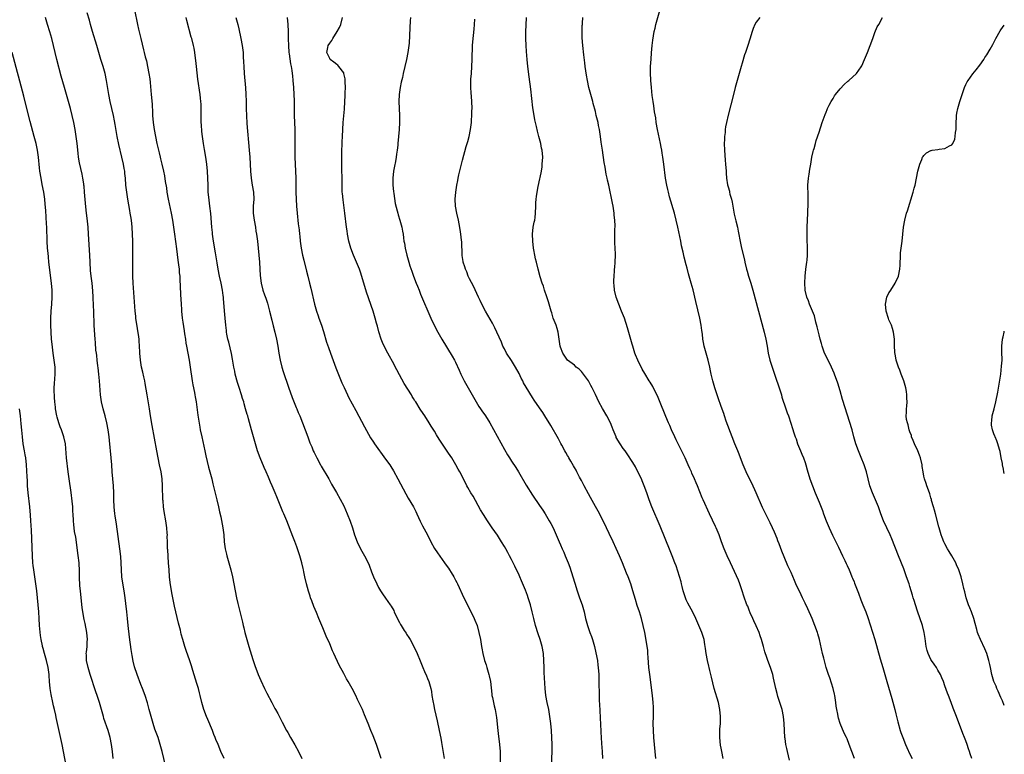
# Model space of a CAD drawing. Units: inches. Extents: x 2631000 to 2634000, y 1497000 to 1500000.
# Drawn here: x 2633718 to 2634000, y 1497210 to 1497420 of the extents above; entities that cross this region are included whole.
import ezdxf

# ---------------------------------------------------------------- set-up
doc = ezdxf.new("R2010")
doc.units = ezdxf.units.IN
doc.header["$MEASUREMENT"] = 0
doc.layers.add('LD26311497_10ft', color=123, linetype='Continuous')

msp = doc.modelspace()

# ---------------------------------------------------------------- linework, layer by layer
at = {"layer": 'LD26311497_10ft'}
for points, elevation in [([(2633760.03, 1497207), (2633759.04, 1497211), (2633758.51, 1497213), (2633757.88, 1497215), (2633757, 1497217.39), (2633756.45, 1497219), (2633755.9, 1497221), (2633755.39, 1497223), (2633754.87, 1497224.87), (2633754.21, 1497227), (2633753.47, 1497229), (2633753, 1497230.18), (2633751.93, 1497233), (2633751.2, 1497235.2), (2633750.8, 1497236.8), (2633750.45, 1497238.45), (2633750.16, 1497240.16), (2633749.71, 1497243.71), (2633749.33, 1497247), (2633749.12, 1497249), (2633748.94, 1497251), (2633748.7, 1497253.3), (2633748.45, 1497255), (2633748.25, 1497256.25), (2633747.57, 1497261), (2633747.39, 1497263), (2633747.31, 1497265), (2633747.21, 1497266.79), (2633746.98, 1497269), (2633745.99, 1497275.99), (2633745.61, 1497278.39), (2633745.53, 1497279), (2633745.34, 1497281), (2633745.28, 1497283), (2633745.26, 1497285), (2633745.16, 1497287), (2633744.8, 1497291), (2633744.66, 1497293), (2633744.49, 1497295), (2633743.97, 1497299.97), (2633743.87, 1497301), (2633743.62, 1497303), (2633743.24, 1497305), (2633742.73, 1497307), (2633742.17, 1497309), (2633741.71, 1497311), (2633741.44, 1497313), (2633741.16, 1497317), (2633740.95, 1497319), (2633740.74, 1497320.74), (2633740.65, 1497321.35), (2633740.46, 1497323), (2633740.34, 1497324.34), (2633740.24, 1497325), (2633740.14, 1497325.86), (2633739.99, 1497327.99), (2633739.89, 1497329), (2633739.79, 1497330.21), (2633739.63, 1497333), (2633739.6, 1497334.4), (2633739.53, 1497335.53), (2633739.51, 1497337), (2633739.47, 1497338.53), (2633739.35, 1497341), (2633739.24, 1497342.76), (2633739.02, 1497345), (2633738.77, 1497347), (2633738.61, 1497348.61), (2633738.47, 1497351), (2633738.37, 1497353), (2633738, 1497359), (2633737.86, 1497361), (2633737.57, 1497363.57), (2633737.38, 1497365), (2633737.19, 1497366.81), (2633736.89, 1497371), (2633736.73, 1497372.73), (2633736.69, 1497373), (2633736.62, 1497373.38), (2633736.38, 1497375), (2633736.15, 1497376.15), (2633735.39, 1497379.39), (2633735.13, 1497381), (2633735, 1497382.21), (2633734.73, 1497385), (2633734.47, 1497387), (2633734.16, 1497389), (2633733.8, 1497391), (2633733.36, 1497393), (2633732.85, 1497395), (2633731.1, 1497401), (2633730.22, 1497404.22), (2633728.97, 1497409), (2633728.48, 1497411), (2633728.02, 1497413), (2633727.51, 1497415), (2633726.93, 1497416.93), (2633726.28, 1497419), (2633725.7, 1497421)], 9780), ([(2633776.85, 1497209), (2633775.9, 1497211), (2633775.06, 1497213), (2633774.47, 1497214.47), (2633774.28, 1497215), (2633773.9, 1497215.9), (2633773.5, 1497217), (2633772.17, 1497220.17), (2633771.79, 1497221), (2633771.01, 1497223), (2633770.44, 1497225), (2633769.96, 1497227), (2633769.75, 1497227.75), (2633769.44, 1497229), (2633769, 1497230.48), (2633767.85, 1497234.15), (2633767.46, 1497235.46), (2633767, 1497236.91), (2633765.91, 1497239.91), (2633765.56, 1497241), (2633764.97, 1497243), (2633764.55, 1497244.55), (2633764.28, 1497245.72), (2633763.95, 1497247), (2633763.74, 1497247.74), (2633762.94, 1497251), (2633762.58, 1497252.58), (2633761.91, 1497255.91), (2633761.71, 1497257), (2633761.36, 1497259.36), (2633761.2, 1497261), (2633761.05, 1497263), (2633760.93, 1497264.93), (2633760.68, 1497268.68), (2633760.63, 1497269), (2633760.57, 1497271), (2633760.54, 1497272.54), (2633760.56, 1497273), (2633760.54, 1497273.46), (2633760.43, 1497275), (2633760.11, 1497277), (2633759.62, 1497279.62), (2633759.44, 1497281), (2633759.33, 1497282.67), (2633759.29, 1497283), (2633759.18, 1497287), (2633759.03, 1497289), (2633758.75, 1497291), (2633758.35, 1497293), (2633757.92, 1497295), (2633757.52, 1497297), (2633756.22, 1497304.22), (2633755.74, 1497307), (2633755.41, 1497309), (2633754.8, 1497313), (2633754.24, 1497316.24), (2633754.08, 1497317), (2633753.8, 1497318.2), (2633753.52, 1497319.52), (2633753.18, 1497321), (2633752.85, 1497323), (2633752.71, 1497325), (2633752.71, 1497325.29), (2633752.63, 1497327), (2633752.47, 1497328.47), (2633752.45, 1497329), (2633752.38, 1497329.62), (2633751.98, 1497331.98), (2633751.57, 1497335), (2633751.52, 1497335.52), (2633751.37, 1497337), (2633750.75, 1497345), (2633750.67, 1497347), (2633750.69, 1497350.69), (2633750.68, 1497352.68), (2633750.65, 1497353.35), (2633750.66, 1497357), (2633750.63, 1497359), (2633750.5, 1497361), (2633750.27, 1497363), (2633750.08, 1497364.08), (2633749.94, 1497365), (2633749.79, 1497365.79), (2633749.22, 1497369), (2633748.92, 1497371), (2633748.71, 1497373), (2633748.56, 1497375), (2633748.4, 1497376.4), (2633748.35, 1497377), (2633748.23, 1497377.77), (2633748, 1497379), (2633747.55, 1497381), (2633746.65, 1497384.65), (2633746.16, 1497387), (2633745.6, 1497390.4), (2633745.45, 1497391.45), (2633745.14, 1497393), (2633744.23, 1497397), (2633743.84, 1497399), (2633743.17, 1497403), (2633742.73, 1497405), (2633742.15, 1497407), (2633741.53, 1497409), (2633740.37, 1497413), (2633739.17, 1497417), (2633738.61, 1497419), (2633738.27, 1497420.27), (2633737.62, 1497422.38)], 9790), ([(2633751.18, 1497423.18), (2633752, 1497419), (2633752.32, 1497417.68), (2633752.55, 1497416.55), (2633752.94, 1497415), (2633753.73, 1497411.73), (2633753.94, 1497411), (2633754.25, 1497409.75), (2633754.57, 1497408.57), (2633754.91, 1497407), (2633755.28, 1497405), (2633755.5, 1497403.5), (2633755.6, 1497402.4), (2633755.96, 1497399), (2633756.2, 1497396.2), (2633756.29, 1497393.71), (2633756.34, 1497393), (2633756.51, 1497391), (2633756.79, 1497389), (2633757.15, 1497387), (2633757.59, 1497385), (2633758.04, 1497383), (2633758.24, 1497382.24), (2633758.5, 1497381), (2633758.61, 1497380.61), (2633758.97, 1497379), (2633759.46, 1497377), (2633759.74, 1497375.74), (2633759.96, 1497374.04), (2633760.27, 1497372.27), (2633760.45, 1497371), (2633760.8, 1497369), (2633761.65, 1497365), (2633762.03, 1497363), (2633762.33, 1497361), (2633762.59, 1497359), (2633763.2, 1497354.8), (2633763.54, 1497351.54), (2633763.74, 1497350.26), (2633763.89, 1497349), (2633763.98, 1497347.98), (2633764.09, 1497347), (2633764.17, 1497345.83), (2633764.23, 1497344.23), (2633764.36, 1497341.64), (2633764.45, 1497340.45), (2633764.5, 1497339), (2633764.57, 1497337.43), (2633764.6, 1497337), (2633764.81, 1497335), (2633765, 1497333.83), (2633765.36, 1497331.36), (2633765.5, 1497330.5), (2633765.7, 1497329), (2633765.87, 1497327.87), (2633766.01, 1497327), (2633766.76, 1497323), (2633767.08, 1497321), (2633767.68, 1497317), (2633767.87, 1497315.87), (2633768.31, 1497313.69), (2633768.43, 1497313), (2633768.5, 1497312.5), (2633768.76, 1497311), (2633769.26, 1497307.26), (2633769.83, 1497303.83), (2633769.98, 1497303), (2633770.38, 1497301), (2633771.28, 1497297), (2633771.58, 1497295.58), (2633772.35, 1497292.35), (2633773.26, 1497289), (2633773.61, 1497287.61), (2633774.75, 1497283), (2633775.22, 1497281), (2633775.52, 1497279.52), (2633775.82, 1497278.18), (2633776.43, 1497275), (2633776.7, 1497273), (2633776.85, 1497271), (2633777.08, 1497269), (2633777.43, 1497267.43), (2633777.53, 1497267), (2633778.1, 1497265), (2633778.29, 1497264.29), (2633778.68, 1497263), (2633779.16, 1497261), (2633780.32, 1497255), (2633780.68, 1497253.32), (2633781.34, 1497250.66), (2633782.03, 1497248.03), (2633782.26, 1497247), (2633782.41, 1497246.42), (2633782.73, 1497245), (2633783.29, 1497243), (2633783.91, 1497241), (2633785, 1497237.35), (2633785.57, 1497235.57), (2633786.54, 1497233), (2633787.26, 1497231.26), (2633788.35, 1497229), (2633789, 1497227.72), (2633790.48, 1497225), (2633791.34, 1497223.34), (2633791.53, 1497223), (2633792.14, 1497221.86), (2633792.73, 1497220.73), (2633793.39, 1497219.39), (2633794.67, 1497217), (2633795, 1497216.45), (2633795.79, 1497215), (2633797, 1497212.93), (2633798.06, 1497211), (2633799.07, 1497209)], 9800), ([(2633821.77, 1497209), (2633821, 1497211.3), (2633820.4, 1497213), (2633819.43, 1497215.43), (2633818.77, 1497217), (2633817.97, 1497219), (2633817, 1497221.5), (2633816.36, 1497223), (2633815.94, 1497223.94), (2633815, 1497225.89), (2633814.44, 1497227), (2633813.39, 1497229), (2633812.27, 1497231), (2633811.8, 1497231.8), (2633811, 1497233.29), (2633809.74, 1497235.74), (2633808.23, 1497239), (2633807.84, 1497239.84), (2633807, 1497241.79), (2633805.98, 1497243.98), (2633805.38, 1497245.38), (2633805, 1497246.39), (2633803.94, 1497249), (2633803.21, 1497250.79), (2633802.49, 1497252.49), (2633801.89, 1497254.11), (2633801.54, 1497255), (2633801.4, 1497255.4), (2633800.91, 1497256.91), (2633800.34, 1497259), (2633799.89, 1497261), (2633799.61, 1497262.39), (2633799.48, 1497263), (2633799.38, 1497263.38), (2633799.03, 1497265), (2633798.46, 1497267), (2633798.08, 1497268.08), (2633797.8, 1497269), (2633797.59, 1497269.59), (2633797.04, 1497271.04), (2633796.47, 1497272.47), (2633794.72, 1497277), (2633793.89, 1497279), (2633793.61, 1497279.61), (2633791.83, 1497283.83), (2633791.37, 1497285), (2633790.55, 1497287), (2633790.07, 1497288.07), (2633789.69, 1497289), (2633789.47, 1497289.47), (2633788.81, 1497291), (2633788.25, 1497292.25), (2633787.13, 1497295), (2633786.39, 1497297), (2633785.73, 1497299), (2633785.16, 1497301), (2633784.67, 1497303), (2633783.79, 1497306.21), (2633783.54, 1497307), (2633783.4, 1497307.4), (2633782.96, 1497309), (2633782.5, 1497310.5), (2633782.39, 1497311), (2633782.04, 1497312.04), (2633781.79, 1497313), (2633781.12, 1497315.12), (2633780.61, 1497316.61), (2633779.96, 1497319), (2633779.82, 1497319.82), (2633779.57, 1497321), (2633779.2, 1497323.2), (2633778.88, 1497324.88), (2633778.13, 1497328.13), (2633777.89, 1497329), (2633777.59, 1497330.41), (2633777.48, 1497331), (2633777.44, 1497331.44), (2633777.25, 1497333), (2633777.1, 1497335), (2633776.92, 1497337.08), (2633776.59, 1497340.59), (2633776.59, 1497341), (2633776.55, 1497341.45), (2633776.36, 1497343), (2633775.98, 1497345), (2633775.51, 1497347), (2633775.07, 1497349), (2633774.77, 1497350.77), (2633774.34, 1497353.66), (2633773.78, 1497357), (2633773.49, 1497359), (2633773.46, 1497359.46), (2633773.3, 1497361), (2633772.95, 1497364.95), (2633772.73, 1497367), (2633772.39, 1497369.61), (2633772.26, 1497371), (2633772.2, 1497373), (2633772.18, 1497375), (2633772.08, 1497377), (2633771.88, 1497379), (2633771.61, 1497381), (2633771.21, 1497383.21), (2633770.86, 1497385), (2633770.58, 1497387), (2633770.43, 1497388.43), (2633770.3, 1497390.3), (2633770.27, 1497391), (2633770.24, 1497392.24), (2633770.25, 1497395), (2633770.21, 1497396.21), (2633770.17, 1497397), (2633770.05, 1497397.95), (2633769.95, 1497399), (2633769.32, 1497403.32), (2633768.89, 1497407), (2633768.72, 1497408.72), (2633768.62, 1497409.38), (2633768.44, 1497411), (2633768.22, 1497412.22), (2633768.06, 1497413), (2633767.53, 1497415), (2633767.4, 1497415.4), (2633766.1, 1497420.1), (2633765.92, 1497421)], 9810), ([(2633780.18, 1497421), (2633780.34, 1497420.34), (2633780.72, 1497419), (2633781, 1497417.74), (2633781.57, 1497415), (2633781.98, 1497413), (2633782.23, 1497411), (2633782.29, 1497409.71), (2633782.33, 1497408.33), (2633782.39, 1497407), (2633782.54, 1497405), (2633782.91, 1497400.91), (2633783.03, 1497399.03), (2633783.08, 1497397), (2633783.1, 1497394.9), (2633783.17, 1497393), (2633783.32, 1497390.68), (2633783.99, 1497383), (2633784.12, 1497381), (2633784.31, 1497377), (2633784.53, 1497375), (2633784.86, 1497373), (2633785.16, 1497371), (2633785.25, 1497369), (2633785.14, 1497367), (2633785.12, 1497365), (2633785.36, 1497363), (2633785.73, 1497361), (2633785.9, 1497359.9), (2633786.08, 1497359), (2633786.36, 1497357), (2633786.58, 1497355), (2633786.75, 1497353), (2633786.91, 1497351), (2633787.06, 1497349), (2633787.15, 1497347.15), (2633787.37, 1497345), (2633787.89, 1497343), (2633788.38, 1497341.62), (2633788.73, 1497340.73), (2633789, 1497339.86), (2633789.23, 1497339.23), (2633789.81, 1497337), (2633790.4, 1497334.4), (2633790.8, 1497332.8), (2633791.28, 1497331), (2633791.77, 1497329), (2633792.13, 1497327), (2633792.41, 1497325), (2633792.79, 1497323), (2633793.33, 1497321), (2633793.72, 1497319.72), (2633795.21, 1497315.21), (2633796.27, 1497312.27), (2633797.41, 1497309.41), (2633797.59, 1497309), (2633797.99, 1497307.99), (2633798.41, 1497307), (2633799.22, 1497305), (2633800.01, 1497303), (2633800.75, 1497301), (2633801.35, 1497299.35), (2633801.85, 1497298.15), (2633802.31, 1497297), (2633802.53, 1497296.53), (2633803.29, 1497295), (2633804.36, 1497293), (2633804.59, 1497292.59), (2633806.74, 1497289), (2633807.52, 1497287.52), (2633807.84, 1497287), (2633808.93, 1497285.07), (2633811, 1497281.26), (2633812.03, 1497279), (2633812.89, 1497276.89), (2633813.51, 1497275), (2633814.14, 1497273), (2633814.84, 1497271), (2633815.82, 1497269), (2633817, 1497267), (2633818.05, 1497265), (2633818.32, 1497264.32), (2633819, 1497262.44), (2633819.56, 1497261), (2633820.45, 1497259), (2633821, 1497257.93), (2633821.55, 1497257), (2633822.12, 1497256.12), (2633823, 1497254.83), (2633824.34, 1497253), (2633824.59, 1497252.59), (2633825.32, 1497251.32), (2633825.48, 1497251), (2633826.59, 1497248.59), (2633827, 1497247.88), (2633827.29, 1497247.29), (2633827.46, 1497247), (2633828.34, 1497245.66), (2633828.84, 1497244.84), (2633829, 1497244.61), (2633829.61, 1497243.61), (2633830.03, 1497243), (2633831.11, 1497241), (2633832.01, 1497239), (2633832.89, 1497236.89), (2633833.63, 1497235), (2633834.15, 1497233.85), (2633834.66, 1497232.66), (2633835, 1497231.92), (2633835.39, 1497231), (2633835.96, 1497229), (2633836.13, 1497228.13), (2633836.26, 1497227), (2633836.47, 1497225.53), (2633836.58, 1497225), (2633836.67, 1497224.67), (2633837.01, 1497223), (2633837.41, 1497221.41), (2633837.77, 1497219.77), (2633838.35, 1497217), (2633838.79, 1497214.79), (2633839, 1497213.58), (2633839.76, 1497209)], 9820), ([(2633794.79, 1497421), (2633795.01, 1497419), (2633795.12, 1497417), (2633795.15, 1497415.15), (2633795.13, 1497414.87), (2633795.18, 1497413), (2633795.34, 1497411), (2633795.41, 1497410.59), (2633795.77, 1497407.77), (2633795.94, 1497407), (2633796.15, 1497405.85), (2633796.27, 1497405), (2633796.34, 1497404.34), (2633796.5, 1497403), (2633796.63, 1497401), (2633796.74, 1497399), (2633796.8, 1497397.2), (2633796.84, 1497393), (2633796.99, 1497388.99), (2633797.03, 1497387.03), (2633797, 1497383), (2633797.03, 1497381), (2633797.27, 1497375), (2633797.36, 1497371), (2633797.43, 1497369), (2633797.53, 1497367), (2633797.68, 1497365), (2633798, 1497362), (2633798.23, 1497360.23), (2633798.36, 1497359), (2633798.44, 1497358.44), (2633798.59, 1497357), (2633798.88, 1497355), (2633799.25, 1497353), (2633799.56, 1497351.56), (2633800.41, 1497348.41), (2633800.75, 1497347), (2633801.22, 1497345), (2633801.58, 1497343.58), (2633802.65, 1497339), (2633803, 1497337.67), (2633803.2, 1497337), (2633803.68, 1497335.68), (2633803.9, 1497335), (2633804.61, 1497333), (2633805.2, 1497331.2), (2633806.13, 1497328.13), (2633806.62, 1497326.62), (2633807.19, 1497325), (2633808.77, 1497320.77), (2633809.34, 1497319.34), (2633810.5, 1497316.5), (2633811.11, 1497315.11), (2633812.1, 1497313), (2633812.41, 1497312.41), (2633814.52, 1497308.52), (2633817, 1497303.86), (2633818.72, 1497300.72), (2633819.49, 1497299.49), (2633819.84, 1497299), (2633823, 1497294.68), (2633824.18, 1497293), (2633824.51, 1497292.51), (2633825.28, 1497291.28), (2633826.52, 1497289), (2633828.75, 1497284.75), (2633829.47, 1497283.47), (2633830.93, 1497281), (2633831.64, 1497279.64), (2633831.96, 1497279), (2633832.91, 1497276.91), (2633833.58, 1497275.58), (2633834.95, 1497272.95), (2633835.91, 1497271), (2633837, 1497269.07), (2633837.84, 1497267.84), (2633839.88, 1497265), (2633840.33, 1497264.33), (2633841, 1497263.41), (2633841.28, 1497263), (2633841.75, 1497262.25), (2633842.51, 1497261), (2633843, 1497260.06), (2633843.34, 1497259.34), (2633843.52, 1497259), (2633845.37, 1497255), (2633847.27, 1497251.27), (2633848.35, 1497249), (2633848.54, 1497248.54), (2633849.15, 1497247), (2633849.71, 1497245), (2633850.11, 1497243), (2633850.44, 1497241), (2633850.54, 1497240.54), (2633850.81, 1497239), (2633851.32, 1497237), (2633851.75, 1497235.75), (2633851.95, 1497235), (2633852.34, 1497233.66), (2633852.55, 1497233), (2633852.64, 1497232.64), (2633852.97, 1497231), (2633853.38, 1497227.38), (2633853.43, 1497227), (2633853.57, 1497226.43), (2633853.82, 1497225), (2633854.04, 1497224.04), (2633854.32, 1497223), (2633854.44, 1497222.44), (2633854.74, 1497220.74), (2633855.12, 1497217), (2633855.32, 1497215.32), (2633855.43, 1497214.57), (2633855.62, 1497213), (2633855.75, 1497211), (2633855.81, 1497207)], 9830), ([(2633870.55, 1497207), (2633870.6, 1497213), (2633870.56, 1497215), (2633870.46, 1497217), (2633870.28, 1497219), (2633870.01, 1497221), (2633869.65, 1497223), (2633869.24, 1497225), (2633868.88, 1497227), (2633868.66, 1497229), (2633868.4, 1497233.6), (2633868.34, 1497235), (2633868.28, 1497237), (2633868.15, 1497239), (2633867.79, 1497241), (2633867.19, 1497243), (2633866.63, 1497244.63), (2633865.88, 1497247), (2633865.36, 1497249), (2633864.9, 1497251), (2633864.42, 1497253), (2633863.81, 1497255), (2633863.6, 1497255.6), (2633863, 1497257.16), (2633861.85, 1497259.85), (2633861.39, 1497261), (2633861, 1497261.89), (2633860.49, 1497263), (2633859.98, 1497263.98), (2633859, 1497265.92), (2633858.43, 1497267), (2633857.92, 1497267.92), (2633857.36, 1497269), (2633857, 1497269.63), (2633856.18, 1497271), (2633855, 1497272.85), (2633853.51, 1497275), (2633852.17, 1497277), (2633851, 1497278.8), (2633850.18, 1497280.18), (2633848.01, 1497284.01), (2633847.41, 1497285), (2633846.55, 1497286.55), (2633846.27, 1497287), (2633845.24, 1497289), (2633844.23, 1497291), (2633843.79, 1497291.79), (2633843.12, 1497293), (2633841.9, 1497295), (2633841, 1497296.39), (2633838.36, 1497300.36), (2633837.59, 1497301.59), (2633837, 1497302.61), (2633836.06, 1497304.06), (2633835.49, 1497305), (2633834.18, 1497307), (2633833.7, 1497307.7), (2633832.92, 1497308.92), (2633831.63, 1497311), (2633831.37, 1497311.37), (2633831, 1497311.97), (2633830.59, 1497312.59), (2633830.37, 1497313), (2633829.35, 1497314.65), (2633828.28, 1497316.28), (2633827, 1497318.78), (2633826.23, 1497320.23), (2633825, 1497322.6), (2633824.13, 1497324.13), (2633823.62, 1497325), (2633822.54, 1497327), (2633822.06, 1497328.06), (2633821.7, 1497329), (2633821.08, 1497331.08), (2633820.65, 1497332.65), (2633820.58, 1497333), (2633820.43, 1497333.57), (2633820.02, 1497335), (2633819.39, 1497337), (2633817.54, 1497342.46), (2633815.87, 1497347.87), (2633815.48, 1497349), (2633814.68, 1497351), (2633813.83, 1497353), (2633813.07, 1497355), (2633812.52, 1497357), (2633812.11, 1497359), (2633811.98, 1497359.98), (2633811.83, 1497361), (2633811.37, 1497365), (2633810.83, 1497368.83), (2633810.64, 1497370.64), (2633810.61, 1497371), (2633810.54, 1497373), (2633810.54, 1497375), (2633810.49, 1497377.51), (2633810.45, 1497379), (2633810.43, 1497380.43), (2633810.47, 1497383), (2633810.53, 1497384.53), (2633810.55, 1497385.45), (2633810.66, 1497387), (2633810.89, 1497391), (2633811.19, 1497394.81), (2633811.32, 1497397), (2633811.39, 1497398.61), (2633811.45, 1497399.45), (2633811.49, 1497401), (2633811.45, 1497402.55), (2633811.47, 1497403), (2633811.45, 1497403.45), (2633811.09, 1497405), (2633811, 1497405.16), (2633809.63, 1497407), (2633809.32, 1497407.32), (2633809, 1497407.53), (2633808.23, 1497408.23), (2633807.17, 1497409), (2633807, 1497409.24), (2633806.16, 1497411), (2633806.46, 1497412.46), (2633806.59, 1497413), (2633807, 1497413.62), (2633807.61, 1497414.39), (2633807.88, 1497415), (2633809.15, 1497417), (2633809.81, 1497418.19), (2633810.15, 1497419), (2633810.63, 1497421)], 9840), ([(2633830.09, 1497421), (2633830.05, 1497420.05), (2633829.91, 1497418.09), (2633829.86, 1497415.86), (2633829.7, 1497413.7), (2633829.64, 1497413), (2633829.37, 1497411), (2633828.98, 1497409.02), (2633828.05, 1497405), (2633827.79, 1497403.79), (2633827.48, 1497402.52), (2633827.16, 1497401), (2633826.86, 1497399), (2633826.77, 1497397), (2633826.83, 1497395), (2633826.94, 1497393), (2633826.99, 1497391), (2633826.91, 1497389), (2633826.54, 1497385), (2633826.51, 1497384.51), (2633826.35, 1497383), (2633826.11, 1497381.89), (2633826.03, 1497381), (2633825.84, 1497379.84), (2633825.5, 1497378.5), (2633825.25, 1497377), (2633825.02, 1497375), (2633825.05, 1497373), (2633825.24, 1497371.24), (2633825.35, 1497370.65), (2633825.76, 1497367.76), (2633826.32, 1497365.68), (2633826.45, 1497365), (2633826.55, 1497364.56), (2633827.06, 1497363), (2633827.62, 1497361), (2633827.85, 1497359.85), (2633827.98, 1497359), (2633828.07, 1497357.93), (2633828.23, 1497357), (2633828.39, 1497356.39), (2633828.58, 1497355), (2633829.06, 1497353), (2633829.63, 1497351), (2633829.95, 1497349.95), (2633830.46, 1497348.46), (2633831, 1497347), (2633831.78, 1497345), (2633832.1, 1497344.1), (2633832.55, 1497343), (2633833, 1497341.83), (2633833.85, 1497339.85), (2633835.1, 1497337), (2633835.93, 1497335), (2633836.86, 1497333), (2633837.95, 1497331), (2633839.12, 1497329), (2633842.08, 1497324.08), (2633842.68, 1497323), (2633843, 1497322.36), (2633844.07, 1497320.07), (2633844.51, 1497319), (2633845.49, 1497317), (2633846.6, 1497315), (2633848.93, 1497311), (2633849.71, 1497309.71), (2633850.19, 1497309), (2633850.5, 1497308.5), (2633851.55, 1497307), (2633852.77, 1497305), (2633857, 1497297.37), (2633857.88, 1497295.88), (2633858.42, 1497295), (2633859, 1497294.1), (2633860.27, 1497292.27), (2633861.04, 1497291.04), (2633863.24, 1497287.24), (2633865, 1497284.35), (2633867, 1497281.42), (2633868, 1497280), (2633868.63, 1497279), (2633869.82, 1497277), (2633870.25, 1497276.25), (2633870.92, 1497275), (2633871.81, 1497273), (2633872.61, 1497271), (2633873, 1497270.08), (2633873.48, 1497269), (2633873.98, 1497267.98), (2633874.41, 1497267), (2633875.22, 1497265), (2633875.69, 1497263.69), (2633876.55, 1497261), (2633877.13, 1497259.13), (2633877.82, 1497257), (2633878.11, 1497256.11), (2633878.51, 1497255), (2633879.2, 1497253), (2633879.61, 1497251.61), (2633879.77, 1497251), (2633880.23, 1497249), (2633880.39, 1497248.39), (2633880.72, 1497247), (2633881, 1497246.15), (2633881.41, 1497245), (2633881.87, 1497243.87), (2633882.16, 1497243), (2633882.75, 1497241), (2633883.18, 1497239.18), (2633883.58, 1497237), (2633883.73, 1497235.73), (2633883.84, 1497235), (2633883.99, 1497233), (2633884.03, 1497232.03), (2633884.03, 1497229.97), (2633884.09, 1497228.09), (2633884.13, 1497225.87), (2633884.2, 1497224.2), (2633884.24, 1497223), (2633884.36, 1497220.36), (2633884.46, 1497219), (2633884.57, 1497216.57), (2633884.62, 1497215), (2633884.72, 1497213.28), (2633884.93, 1497211), (2633885.08, 1497209)], 9850), ([(2633919.59, 1497209), (2633919.21, 1497211), (2633919, 1497211.91), (2633918.82, 1497212.82), (2633918.57, 1497215), (2633918.64, 1497216.64), (2633918.63, 1497217), (2633918.65, 1497217.35), (2633918.81, 1497219), (2633918.81, 1497221), (2633918.61, 1497223), (2633918.19, 1497225), (2633916.98, 1497229), (2633916.24, 1497232.24), (2633916.08, 1497233), (2633915.79, 1497234.21), (2633915.58, 1497235), (2633915.43, 1497235.43), (2633915.07, 1497237), (2633914.69, 1497239), (2633914.5, 1497240.5), (2633914.46, 1497241), (2633914.37, 1497241.63), (2633914.14, 1497243), (2633913.85, 1497243.85), (2633913.51, 1497245), (2633912.65, 1497247), (2633911.75, 1497249), (2633910.85, 1497250.85), (2633909.45, 1497253.45), (2633909, 1497254.37), (2633908.75, 1497255), (2633908.14, 1497257), (2633907.8, 1497258.2), (2633907.63, 1497259), (2633907.54, 1497259.54), (2633906.12, 1497264.12), (2633905.74, 1497265), (2633905, 1497266.93), (2633904.44, 1497268.44), (2633901.51, 1497275.51), (2633899.19, 1497281), (2633898.43, 1497283), (2633897.73, 1497285), (2633896.99, 1497287), (2633896.41, 1497288.41), (2633896.16, 1497289), (2633895.2, 1497291), (2633894.44, 1497292.44), (2633893.71, 1497293.71), (2633892.14, 1497296.14), (2633891.52, 1497297), (2633891, 1497297.67), (2633890.1, 1497299), (2633889, 1497300.83), (2633888.92, 1497301), (2633888.1, 1497303), (2633887.83, 1497303.83), (2633887.33, 1497305), (2633886.31, 1497307), (2633885, 1497309.14), (2633884, 1497311), (2633883, 1497313.13), (2633882.05, 1497315), (2633881.71, 1497315.71), (2633881, 1497317.02), (2633879.35, 1497319.35), (2633879, 1497319.74), (2633878.36, 1497320.36), (2633877.53, 1497321), (2633877, 1497321.5), (2633874.99, 1497323), (2633873.66, 1497325), (2633873, 1497326.68), (2633872.91, 1497327), (2633872.33, 1497331), (2633872.04, 1497332.04), (2633871.75, 1497333), (2633870.98, 1497335), (2633870.51, 1497336.51), (2633870.34, 1497337), (2633869.61, 1497339.61), (2633869.11, 1497341.11), (2633868.46, 1497343), (2633868.13, 1497344.13), (2633867.75, 1497345), (2633867.17, 1497346.83), (2633866.63, 1497349), (2633866.16, 1497351), (2633865.92, 1497351.92), (2633865.7, 1497353), (2633865.43, 1497354.57), (2633865.34, 1497355), (2633865.09, 1497357), (2633865.02, 1497359), (2633865.25, 1497361), (2633865.52, 1497362.48), (2633865.66, 1497363), (2633865.77, 1497363.77), (2633865.9, 1497365), (2633865.95, 1497367), (2633866, 1497368), (2633866.07, 1497369), (2633866.19, 1497369.81), (2633866.33, 1497371), (2633866.63, 1497372.63), (2633867.14, 1497374.86), (2633867.19, 1497375.19), (2633867.55, 1497377), (2633867.74, 1497378.26), (2633867.83, 1497379), (2633867.94, 1497381), (2633867.79, 1497383), (2633867.64, 1497383.64), (2633867.38, 1497385), (2633866.84, 1497387), (2633866.44, 1497388.44), (2633866.16, 1497389.84), (2633865.7, 1497391.7), (2633865.47, 1497393), (2633865.14, 1497395.14), (2633864.51, 1497400.51), (2633864.05, 1497404.05), (2633863.69, 1497407), (2633863.48, 1497409), (2633863.3, 1497411.3), (2633863.21, 1497413), (2633863.15, 1497415), (2633863.13, 1497417), (2633863.17, 1497418.83), (2633863.26, 1497421)], 9870), ([(2633938.55, 1497208.55), (2633937.96, 1497211), (2633937.81, 1497211.81), (2633937.53, 1497213), (2633937.26, 1497214.74), (2633937.24, 1497215), (2633937.06, 1497219), (2633936.83, 1497221), (2633936.41, 1497223), (2633936.11, 1497224.11), (2633935.24, 1497226.76), (2633935, 1497227.61), (2633934.65, 1497229), (2633933.99, 1497231.99), (2633933.73, 1497233), (2633933.1, 1497235), (2633932.37, 1497237), (2633932.09, 1497237.91), (2633931.52, 1497239.52), (2633931.12, 1497241), (2633930.52, 1497243), (2633930.13, 1497244.13), (2633929.82, 1497245), (2633929, 1497246.96), (2633928.38, 1497248.38), (2633928.08, 1497249), (2633927.32, 1497250.68), (2633927, 1497251.45), (2633926.58, 1497252.58), (2633926.38, 1497253), (2633925.48, 1497255.48), (2633925.02, 1497257), (2633924.38, 1497259), (2633923.99, 1497259.99), (2633921.71, 1497265), (2633920.74, 1497267), (2633919.83, 1497269), (2633919.1, 1497271), (2633918.4, 1497273), (2633917.53, 1497275), (2633917.35, 1497275.35), (2633915.7, 1497279), (2633913.8, 1497283), (2633913.56, 1497283.56), (2633912.25, 1497287), (2633911.86, 1497287.86), (2633911.4, 1497289), (2633910.62, 1497290.62), (2633910.48, 1497291), (2633910, 1497292), (2633909.6, 1497293), (2633908.71, 1497295), (2633908.16, 1497296.16), (2633906.7, 1497299), (2633906.15, 1497300.15), (2633905.73, 1497301), (2633904.8, 1497303), (2633904.27, 1497304.27), (2633903.94, 1497305), (2633903.17, 1497306.83), (2633901.34, 1497311.34), (2633900.74, 1497312.74), (2633900.17, 1497313.83), (2633899.4, 1497315.4), (2633898.65, 1497316.65), (2633898.42, 1497317), (2633897.12, 1497319.12), (2633896.38, 1497320.38), (2633895.12, 1497323), (2633894.49, 1497324.49), (2633894.31, 1497325), (2633893.7, 1497327), (2633893.57, 1497327.57), (2633892.23, 1497332.23), (2633891.31, 1497335), (2633890.52, 1497337), (2633889.68, 1497339), (2633888.94, 1497341), (2633888.46, 1497343), (2633888.38, 1497344.38), (2633888.29, 1497345), (2633888.27, 1497345.73), (2633888.34, 1497347), (2633888.49, 1497348.49), (2633888.5, 1497349), (2633888.53, 1497349.47), (2633888.69, 1497351), (2633888.75, 1497353), (2633888.75, 1497353.25), (2633888.65, 1497355), (2633888.55, 1497356.55), (2633888.55, 1497357), (2633888.58, 1497357.42), (2633888.58, 1497359), (2633888.6, 1497360.6), (2633888.63, 1497361), (2633888.64, 1497361.36), (2633888.58, 1497363), (2633888.43, 1497364.43), (2633888.39, 1497365), (2633888.08, 1497367), (2633887.92, 1497367.92), (2633886.83, 1497373), (2633886.5, 1497374.5), (2633886.42, 1497375), (2633886.14, 1497376.14), (2633885.84, 1497378.16), (2633885.55, 1497379.55), (2633885.01, 1497383), (2633884.68, 1497385.32), (2633884.49, 1497387), (2633884.32, 1497388.32), (2633884.19, 1497389), (2633883.94, 1497390.06), (2633883.76, 1497391), (2633883.62, 1497391.62), (2633883.26, 1497393), (2633883, 1497394.13), (2633882.4, 1497396.4), (2633882.27, 1497397), (2633881.7, 1497399), (2633881.16, 1497401), (2633880.72, 1497403), (2633880.48, 1497404.48), (2633880.29, 1497405.71), (2633880.12, 1497407), (2633880.02, 1497408.02), (2633879.7, 1497410.3), (2633879.39, 1497413), (2633879.23, 1497415.23), (2633879.22, 1497417), (2633879.27, 1497418.73), (2633879.29, 1497419), (2633879.34, 1497419.34), (2633879.41, 1497421)], 9880), ([(2633957.1, 1497209), (2633956.4, 1497211), (2633955.65, 1497213), (2633955, 1497214.58), (2633954.82, 1497215), (2633954.23, 1497216.23), (2633953.03, 1497219.03), (2633952.55, 1497220.55), (2633952.45, 1497221), (2633952.36, 1497221.64), (2633952.08, 1497223), (2633951.92, 1497223.92), (2633951.8, 1497225), (2633951.48, 1497227), (2633951.4, 1497227.4), (2633951.01, 1497229), (2633950.54, 1497230.54), (2633950.04, 1497232.04), (2633949.7, 1497233), (2633949.07, 1497235), (2633948.34, 1497237.66), (2633948.01, 1497239), (2633947.09, 1497243), (2633946.65, 1497244.65), (2633946.54, 1497245), (2633945.82, 1497247), (2633944.99, 1497249), (2633943.77, 1497251.77), (2633943, 1497253.4), (2633942.27, 1497255), (2633941.85, 1497255.85), (2633940.39, 1497259), (2633939.96, 1497259.95), (2633939, 1497262.19), (2633938.1, 1497264.1), (2633937, 1497266.69), (2633936.33, 1497268.33), (2633935.57, 1497270.43), (2633935.24, 1497271.24), (2633935, 1497271.95), (2633934.24, 1497273.76), (2633933.68, 1497275), (2633933, 1497276.43), (2633932.8, 1497276.8), (2633931.46, 1497279.46), (2633930.82, 1497280.82), (2633928.98, 1497285), (2633927.75, 1497287.75), (2633927, 1497289.16), (2633926.11, 1497291), (2633925.26, 1497293), (2633924.51, 1497295), (2633924.11, 1497296.11), (2633923.72, 1497297), (2633922.89, 1497299), (2633922.12, 1497301), (2633920.47, 1497305.53), (2633919.96, 1497307), (2633919.73, 1497307.73), (2633919, 1497309.75), (2633918.18, 1497312.18), (2633917.89, 1497313), (2633917.2, 1497315), (2633916.6, 1497317), (2633916.12, 1497319), (2633915.94, 1497319.94), (2633915.71, 1497321), (2633915.23, 1497323), (2633914.67, 1497325), (2633914.16, 1497327), (2633913.97, 1497327.97), (2633913.78, 1497329), (2633913.61, 1497330.39), (2633913.43, 1497331.43), (2633913.24, 1497333), (2633912.89, 1497335), (2633911.78, 1497339.78), (2633911, 1497343.05), (2633910.46, 1497345), (2633909.67, 1497347.67), (2633909.24, 1497349.24), (2633909, 1497350.28), (2633908.44, 1497352.44), (2633908.15, 1497353.85), (2633907.68, 1497355.68), (2633907.43, 1497357), (2633906.57, 1497361), (2633906.11, 1497363), (2633905.61, 1497365), (2633904.26, 1497369.74), (2633903.92, 1497371), (2633903.76, 1497371.76), (2633903.45, 1497373), (2633903.08, 1497375), (2633902.58, 1497379), (2633902.39, 1497380.39), (2633902.33, 1497381), (2633902.15, 1497382.15), (2633902.04, 1497383), (2633901.87, 1497383.87), (2633901.68, 1497385), (2633900.8, 1497389), (2633900.43, 1497391), (2633900.26, 1497392.26), (2633899.95, 1497394.05), (2633899.74, 1497395.74), (2633899.52, 1497397), (2633899.28, 1497398.72), (2633899.05, 1497401), (2633898.9, 1497403), (2633898.8, 1497405.2), (2633898.81, 1497407), (2633898.93, 1497409.07), (2633899.09, 1497410.91), (2633899.29, 1497413), (2633899.47, 1497414.53), (2633899.87, 1497417), (2633900.07, 1497417.93), (2633900.33, 1497419), (2633901.49, 1497423)], 9890), ([(2633930.07, 1497421), (2633929, 1497419.71), (2633928.6, 1497419), (2633928.16, 1497417.84), (2633927.88, 1497417), (2633927.23, 1497414.77), (2633926.66, 1497413), (2633925.95, 1497411), (2633925.69, 1497410.31), (2633925, 1497407.96), (2633924.74, 1497407), (2633923.58, 1497403), (2633923.01, 1497401), (2633922.48, 1497399), (2633920.96, 1497393.04), (2633920.5, 1497391), (2633920.27, 1497389.73), (2633920.17, 1497389), (2633920.11, 1497388.11), (2633919.98, 1497387), (2633919.92, 1497386.08), (2633919.9, 1497385), (2633919.94, 1497383), (2633920.15, 1497380.15), (2633920.26, 1497379), (2633920.38, 1497377), (2633920.44, 1497376.44), (2633920.53, 1497375), (2633920.83, 1497373.17), (2633921, 1497372.53), (2633921.36, 1497371.36), (2633921.42, 1497371), (2633921.52, 1497370.48), (2633921.95, 1497369), (2633922.15, 1497368.15), (2633922.76, 1497364.76), (2633923.19, 1497362.81), (2633923.65, 1497361), (2633923.9, 1497359.9), (2633924.48, 1497356.48), (2633924.81, 1497355), (2633925.64, 1497351.64), (2633925.78, 1497351), (2633926.25, 1497349), (2633926.4, 1497348.4), (2633926.82, 1497347), (2633927.44, 1497345), (2633928.02, 1497343), (2633929.67, 1497337), (2633931.26, 1497331), (2633931.74, 1497329), (2633932.13, 1497327), (2633932.48, 1497325), (2633932.95, 1497323), (2633933.56, 1497321), (2633934.41, 1497318.41), (2633935.58, 1497315), (2633936.22, 1497313), (2633936.39, 1497312.39), (2633937.53, 1497309), (2633937.91, 1497307.91), (2633938.26, 1497307), (2633938.97, 1497304.97), (2633939.45, 1497303.45), (2633939.81, 1497302.19), (2633940.19, 1497301), (2633940.41, 1497300.41), (2633940.88, 1497299), (2633941.71, 1497297), (2633942.08, 1497296.08), (2633942.55, 1497295), (2633943, 1497293.68), (2633943.23, 1497293), (2633943.61, 1497291.61), (2633944.41, 1497289), (2633945.09, 1497287), (2633945.86, 1497285), (2633947, 1497282.37), (2633947.96, 1497279.96), (2633948.3, 1497279), (2633949.07, 1497277), (2633949.9, 1497275), (2633950.88, 1497272.88), (2633951.53, 1497271.53), (2633951.81, 1497271), (2633952.55, 1497269.45), (2633953.69, 1497267), (2633954.33, 1497265.67), (2633954.75, 1497264.75), (2633955, 1497264.25), (2633955.57, 1497263), (2633956.01, 1497261.99), (2633956.41, 1497261), (2633956.56, 1497260.56), (2633957, 1497259.54), (2633957.15, 1497259.15), (2633957.36, 1497258.64), (2633958.25, 1497256.25), (2633959, 1497254.39), (2633959.54, 1497253), (2633960.36, 1497251), (2633961, 1497249.31), (2633962.92, 1497243), (2633964.48, 1497237.52), (2633965.22, 1497235), (2633966.42, 1497231), (2633967.83, 1497226.17), (2633968.7, 1497223), (2633969, 1497221.74), (2633969.19, 1497221), (2633969.51, 1497219.51), (2633970.19, 1497217), (2633970.43, 1497216.43), (2633970.93, 1497215), (2633971.73, 1497213), (2633972.11, 1497212.11), (2633973, 1497210.25), (2633973.66, 1497209)], 9900), ([(2633990.71, 1497209), (2633990.28, 1497210.28), (2633990.06, 1497211), (2633989.78, 1497211.78), (2633989.38, 1497213), (2633989, 1497214.05), (2633988.64, 1497215), (2633988.16, 1497216.16), (2633986.34, 1497221), (2633985.4, 1497223.4), (2633984.76, 1497225), (2633984, 1497227), (2633983.72, 1497227.72), (2633983, 1497229.82), (2633982.58, 1497231), (2633982.11, 1497232.11), (2633981.71, 1497233), (2633981, 1497234.29), (2633980.57, 1497235), (2633979.94, 1497235.94), (2633979.2, 1497237), (2633979, 1497237.34), (2633978.19, 1497239), (2633977.91, 1497239.91), (2633977.64, 1497241), (2633977.34, 1497243.34), (2633977.09, 1497245), (2633976.56, 1497247), (2633975.18, 1497251.18), (2633974.61, 1497253), (2633974.21, 1497254.21), (2633973.97, 1497255), (2633973.73, 1497255.73), (2633973, 1497258.21), (2633972.74, 1497259), (2633972.06, 1497261), (2633971.24, 1497263.24), (2633969.71, 1497267), (2633967.83, 1497271.83), (2633967.33, 1497273), (2633965.46, 1497277), (2633964.67, 1497279), (2633963.96, 1497281), (2633963.12, 1497283), (2633962.25, 1497285), (2633961.56, 1497287), (2633960.56, 1497291), (2633960.19, 1497292.19), (2633959.91, 1497293), (2633959.08, 1497295.08), (2633958.29, 1497297), (2633957.57, 1497299), (2633956.98, 1497301.02), (2633956.44, 1497303), (2633953.71, 1497311.71), (2633953, 1497314.19), (2633952.34, 1497316.34), (2633951.39, 1497319), (2633951.28, 1497319.28), (2633950.53, 1497321), (2633949, 1497324.06), (2633948.6, 1497325), (2633947.9, 1497327), (2633947.71, 1497327.71), (2633947.33, 1497329), (2633947, 1497330.22), (2633946.48, 1497332.48), (2633946.12, 1497333.88), (2633945.68, 1497335.68), (2633945.15, 1497337), (2633944.27, 1497339), (2633943.95, 1497339.95), (2633943.48, 1497341), (2633943.01, 1497343), (2633942.9, 1497345.1), (2633942.99, 1497347), (2633943.24, 1497349), (2633943.52, 1497351), (2633943.59, 1497351.59), (2633943.69, 1497353), (2633943.66, 1497354.34), (2633943.67, 1497355), (2633943.66, 1497355.66), (2633943.59, 1497357), (2633943.57, 1497358.43), (2633943.58, 1497359), (2633943.64, 1497361), (2633943.83, 1497365), (2633943.93, 1497367.93), (2633943.91, 1497369), (2633943.84, 1497370.16), (2633943.78, 1497373), (2633943.96, 1497375), (2633944.17, 1497376.17), (2633944.4, 1497377.6), (2633944.66, 1497379), (2633944.98, 1497381.02), (2633945.32, 1497382.68), (2633945.4, 1497383), (2633945.57, 1497383.57), (2633945.94, 1497385), (2633946.19, 1497385.81), (2633947, 1497388.22), (2633947.91, 1497391), (2633948.71, 1497393.29), (2633949, 1497393.96), (2633949.29, 1497394.71), (2633949.42, 1497395), (2633949.9, 1497395.9), (2633950.45, 1497397), (2633951, 1497397.86), (2633951.43, 1497398.57), (2633951.75, 1497399), (2633953, 1497400.55), (2633954.17, 1497401.83), (2633955.21, 1497402.79), (2633955.48, 1497403), (2633957.73, 1497405), (2633959.09, 1497406.91), (2633959.22, 1497407.22), (2633960.01, 1497409), (2633960.33, 1497409.67), (2633960.82, 1497411), (2633961.65, 1497413), (2633962.39, 1497415), (2633963, 1497416.74), (2633963.67, 1497418.33), (2633964.08, 1497419), (2633965.18, 1497421)], 9910), ([(2633900.28, 1497209), (2633900.15, 1497211), (2633899.96, 1497213), (2633899.74, 1497215), (2633899.6, 1497217), (2633899.58, 1497219), (2633899.63, 1497221), (2633899.63, 1497222.37), (2633899.65, 1497223), (2633899.63, 1497223.63), (2633899.55, 1497225), (2633899.35, 1497227), (2633898.56, 1497233), (2633898.32, 1497235), (2633898.1, 1497237.9), (2633898.05, 1497239), (2633897.98, 1497239.98), (2633897.86, 1497241), (2633897.46, 1497243.46), (2633897.14, 1497245), (2633896.69, 1497247), (2633896.19, 1497249), (2633895.6, 1497251), (2633895, 1497252.8), (2633894.49, 1497254.49), (2633893.77, 1497257), (2633893.11, 1497259), (2633892.36, 1497261), (2633891.94, 1497262.06), (2633890.76, 1497265), (2633889.92, 1497267), (2633889, 1497269.12), (2633888.14, 1497271), (2633887, 1497273.39), (2633886.18, 1497275), (2633885.14, 1497277.14), (2633883.79, 1497279.79), (2633883, 1497281.13), (2633881.65, 1497283.65), (2633881, 1497284.75), (2633879.82, 1497287), (2633879.55, 1497287.55), (2633879, 1497288.53), (2633878.47, 1497289.53), (2633877.7, 1497291), (2633877.48, 1497291.48), (2633877, 1497292.27), (2633876.75, 1497292.75), (2633875.98, 1497294.02), (2633875.43, 1497295), (2633875.29, 1497295.29), (2633875, 1497295.72), (2633874.55, 1497296.55), (2633874.28, 1497297), (2633873.37, 1497298.63), (2633873.12, 1497299.12), (2633873, 1497299.32), (2633872.44, 1497300.44), (2633870.26, 1497304.26), (2633868.52, 1497307), (2633867.95, 1497307.95), (2633867, 1497309.31), (2633865.53, 1497311.53), (2633865, 1497312.28), (2633863.2, 1497315.2), (2633862.49, 1497316.49), (2633862.26, 1497317), (2633861.82, 1497317.82), (2633861.17, 1497319.17), (2633860.18, 1497321), (2633859, 1497322.85), (2633857.61, 1497325), (2633857, 1497326.16), (2633856.58, 1497327), (2633856.13, 1497328.13), (2633854.81, 1497331), (2633854.22, 1497332.22), (2633853.54, 1497333.54), (2633851.56, 1497337), (2633850.53, 1497339), (2633850.07, 1497340.07), (2633849.6, 1497341), (2633848.12, 1497344.12), (2633847, 1497346.23), (2633846.66, 1497347), (2633846.21, 1497348.21), (2633845.85, 1497349), (2633845.7, 1497349.7), (2633845.21, 1497351), (2633845.2, 1497351.2), (2633845, 1497352.3), (2633844.92, 1497352.92), (2633844.88, 1497353.12), (2633844.79, 1497356.79), (2633844.7, 1497357.3), (2633844.53, 1497359), (2633844.36, 1497360.36), (2633844.03, 1497361.97), (2633843.86, 1497363), (2633843.39, 1497365), (2633842.98, 1497367), (2633842.86, 1497369), (2633843.04, 1497371.04), (2633843.37, 1497373), (2633843.66, 1497374.34), (2633843.76, 1497375), (2633843.95, 1497375.95), (2633844.68, 1497379), (2633845, 1497380.2), (2633846.07, 1497384.07), (2633846.49, 1497385.51), (2633846.87, 1497387), (2633847.28, 1497389), (2633847.53, 1497391), (2633847.6, 1497391.6), (2633847.69, 1497393), (2633847.7, 1497394.3), (2633847.75, 1497395), (2633847.68, 1497397), (2633847.56, 1497398.44), (2633847.43, 1497399.43), (2633847.34, 1497401), (2633847.41, 1497402.59), (2633847.38, 1497403), (2633847.4, 1497403.4), (2633847.55, 1497405), (2633847.69, 1497407), (2633847.76, 1497409), (2633847.78, 1497410.22), (2633847.86, 1497411.86), (2633847.89, 1497413), (2633847.95, 1497414.05), (2633848.31, 1497417.69), (2633848.43, 1497419), (2633848.52, 1497420.52)], 9860), ([(2634000, 1497224.2), (2633999.46, 1497225.46), (2633999, 1497226.43), (2633998.24, 1497228.24), (2633997.88, 1497229), (2633997.65, 1497229.65), (2633997.04, 1497231), (2633996.45, 1497233), (2633996.01, 1497235), (2633995.85, 1497235.85), (2633995.6, 1497237), (2633994.99, 1497239), (2633994.41, 1497240.41), (2633993.17, 1497243), (2633992.55, 1497244.55), (2633992.35, 1497245), (2633992.13, 1497245.87), (2633991.62, 1497247.62), (2633991.31, 1497249), (2633990.63, 1497251), (2633990.14, 1497252.14), (2633989.8, 1497253), (2633989.08, 1497255), (2633988.66, 1497256.66), (2633988.4, 1497257.6), (2633988.11, 1497259), (2633987.63, 1497261), (2633986.99, 1497263), (2633986.36, 1497264.36), (2633986.1, 1497265), (2633984.95, 1497267), (2633984.22, 1497268.22), (2633983.73, 1497269), (2633983, 1497270.38), (2633982.72, 1497271), (2633982.26, 1497272.26), (2633981.96, 1497273), (2633981.37, 1497275), (2633981.31, 1497275.31), (2633980.31, 1497279), (2633980.05, 1497280.05), (2633979.73, 1497281), (2633979.21, 1497282.79), (2633979.13, 1497283.13), (2633979, 1497283.55), (2633978.7, 1497284.7), (2633978.28, 1497285.72), (2633977.87, 1497287), (2633977.69, 1497287.69), (2633977.19, 1497289), (2633977, 1497289.77), (2633976.74, 1497291), (2633976.5, 1497292.5), (2633976.46, 1497293), (2633976.02, 1497295), (2633975.75, 1497295.75), (2633975.23, 1497297), (2633974.3, 1497299), (2633973.97, 1497299.97), (2633973.49, 1497301), (2633973.41, 1497301.41), (2633973, 1497302.41), (2633972.8, 1497303), (2633972.48, 1497304.48), (2633972.26, 1497305), (2633972.05, 1497305.95), (2633971.96, 1497307), (2633972.01, 1497308.01), (2633972.04, 1497309), (2633972.16, 1497309.84), (2633972.19, 1497311), (2633972.11, 1497312.11), (2633972.15, 1497313), (2633972.02, 1497313.98), (2633971.83, 1497315), (2633971.23, 1497317), (2633970.46, 1497319), (2633970.09, 1497320.09), (2633969.69, 1497321), (2633969.06, 1497322.94), (2633968.78, 1497324.78), (2633968.71, 1497325), (2633968.66, 1497325.34), (2633968.61, 1497327), (2633968.59, 1497328.59), (2633968.55, 1497329), (2633968.29, 1497331), (2633968, 1497332), (2633967.68, 1497333), (2633967, 1497334.5), (2633966.87, 1497334.87), (2633966.22, 1497337), (2633966, 1497339), (2633966.41, 1497341), (2633967, 1497342.25), (2633967.32, 1497342.68), (2633967.5, 1497343), (2633968.79, 1497345), (2633969, 1497345.51), (2633969.52, 1497346.48), (2633969.73, 1497347), (2633970.12, 1497349), (2633970.18, 1497350.18), (2633970.19, 1497351), (2633970.27, 1497352.27), (2633970.27, 1497353), (2633970.33, 1497353.67), (2633970.78, 1497357), (2633971.2, 1497361), (2633971.53, 1497363), (2633972.05, 1497365), (2633972.28, 1497365.72), (2633973.89, 1497371), (2633974.2, 1497372.2), (2633974.45, 1497373), (2633975.28, 1497377), (2633975.62, 1497378.38), (2633975.81, 1497379), (2633976.4, 1497380.4), (2633976.62, 1497381), (2633976.75, 1497381.25), (2633977, 1497381.53), (2633977.73, 1497382.27), (2633979, 1497382.92), (2633979.05, 1497382.95), (2633979.35, 1497383), (2633981, 1497383.28), (2633981.37, 1497383.37), (2633983, 1497383.57), (2633984.32, 1497384.32), (2633985, 1497384.59), (2633985.32, 1497385), (2633985.85, 1497386.15), (2633985.98, 1497387), (2633986.06, 1497388.06), (2633986.2, 1497389), (2633986.22, 1497389.78), (2633986.27, 1497391), (2633986.35, 1497392.35), (2633986.34, 1497393), (2633986.39, 1497393.61), (2633986.66, 1497395), (2633987.26, 1497397), (2633988.61, 1497401), (2633989, 1497401.85), (2633989.39, 1497402.61), (2633989.62, 1497403), (2633991, 1497404.89), (2633991.97, 1497406.03), (2633993, 1497407.32), (2633994.15, 1497409), (2633994.47, 1497409.53), (2633995, 1497410.28), (2633995.92, 1497411.92), (2633996.68, 1497413.32), (2633997, 1497413.87), (2633997.6, 1497415), (2633998.83, 1497417.17), (2633999, 1497417.43), (2634000, 1497418.81)], 9920), ([(2633745.08, 1497209), (2633744.87, 1497211), (2633744.56, 1497213), (2633744.15, 1497215), (2633743.59, 1497217), (2633742.43, 1497220.43), (2633742.25, 1497221), (2633741.11, 1497225), (2633740.47, 1497227), (2633740.08, 1497228.08), (2633738.5, 1497233), (2633737.87, 1497235), (2633737.42, 1497237), (2633737.38, 1497238.62), (2633737.36, 1497239), (2633737.39, 1497239.39), (2633737.57, 1497241), (2633737.66, 1497242.34), (2633737.69, 1497243), (2633737.5, 1497245), (2633737, 1497247.64), (2633736.77, 1497248.77), (2633736.38, 1497251), (2633736.19, 1497252.19), (2633735.86, 1497255), (2633735.68, 1497257), (2633735.56, 1497258.44), (2633735.44, 1497261), (2633735.41, 1497262.59), (2633735.29, 1497265), (2633735.08, 1497267.08), (2633734.33, 1497272.33), (2633734.03, 1497273.97), (2633733.9, 1497275), (2633733.84, 1497275.84), (2633733.69, 1497277), (2633733.6, 1497279), (2633733.56, 1497279.56), (2633733.51, 1497281), (2633733.37, 1497282.63), (2633733.06, 1497285.06), (2633732.43, 1497289), (2633732.15, 1497291), (2633731.67, 1497295), (2633731.37, 1497299), (2633730.94, 1497301.06), (2633730.24, 1497303), (2633729.86, 1497303.86), (2633729.49, 1497305), (2633729, 1497306.65), (2633728.91, 1497307), (2633728.57, 1497309), (2633728.51, 1497309.49), (2633728.37, 1497311), (2633728.3, 1497312.3), (2633728.23, 1497313), (2633728.19, 1497313.81), (2633728.2, 1497315), (2633728.31, 1497316.31), (2633728.34, 1497317.66), (2633728.47, 1497319), (2633728.47, 1497320.47), (2633728.46, 1497321), (2633728.2, 1497323), (2633727.87, 1497325), (2633727.56, 1497327.56), (2633727.42, 1497329), (2633727.28, 1497331), (2633727.2, 1497333), (2633727.21, 1497335), (2633727.32, 1497337), (2633727.51, 1497339), (2633727.63, 1497341), (2633727.6, 1497342.4), (2633727.57, 1497343), (2633727.37, 1497345), (2633726.66, 1497351), (2633726.52, 1497352.52), (2633726.41, 1497353.59), (2633726.31, 1497355), (2633726.21, 1497357), (2633726.05, 1497361), (2633725.99, 1497362.01), (2633725.75, 1497365.75), (2633725.6, 1497367.6), (2633725.46, 1497369), (2633725.19, 1497371), (2633724.78, 1497373.22), (2633724.43, 1497375), (2633724.1, 1497377), (2633723.98, 1497378.02), (2633723.69, 1497381), (2633723.41, 1497383), (2633722.99, 1497385), (2633722.48, 1497387), (2633721.29, 1497391.29), (2633720.07, 1497396.07), (2633719.46, 1497398.54), (2633716.19, 1497411)], 9770), ([(2634000, 1497290.55), (2633999.9, 1497291), (2633999.77, 1497291.77), (2633999.5, 1497293), (2633999.44, 1497293.44), (2633999.13, 1497295), (2633998.81, 1497296.81), (2633998.58, 1497297.42), (2633998.16, 1497299), (2633997.89, 1497299.89), (2633997.34, 1497301), (2633997.25, 1497301.25), (2633997, 1497301.86), (2633996.61, 1497303), (2633996.38, 1497304.38), (2633996.31, 1497305), (2633996.43, 1497305.57), (2633996.57, 1497307), (2633997.11, 1497309), (2633997.62, 1497311), (2633998.15, 1497313.85), (2633998.97, 1497319), (2633999.24, 1497321.24), (2633999.34, 1497323), (2633999.34, 1497323.34), (2633999.29, 1497325), (2633999.3, 1497325.3), (2633999.29, 1497327), (2633999.53, 1497329), (2633999.68, 1497329.68), (2633999.94, 1497331), (2634000, 1497331.23)], 9930), ([(2633731.57, 1497207), (2633730.87, 1497211), (2633730.46, 1497213), (2633728.75, 1497220.75), (2633728.63, 1497221.37), (2633728.27, 1497223), (2633728.03, 1497224.03), (2633727.84, 1497225), (2633727.34, 1497227.34), (2633727.03, 1497229), (2633726.81, 1497231), (2633726.72, 1497232.72), (2633726.7, 1497233), (2633726.46, 1497235), (2633725.97, 1497237), (2633725.39, 1497239), (2633725, 1497240.49), (2633724.85, 1497241), (2633724.82, 1497241.18), (2633724.41, 1497243), (2633724.22, 1497244.22), (2633724, 1497247), (2633723.91, 1497249), (2633723.78, 1497251), (2633723.4, 1497255), (2633723.18, 1497257), (2633722.91, 1497259), (2633722.32, 1497263), (2633722.17, 1497264.17), (2633722.09, 1497265), (2633721.96, 1497267), (2633721.67, 1497274.33), (2633721.5, 1497277), (2633721.39, 1497278.61), (2633721.18, 1497281), (2633720.72, 1497285), (2633720.58, 1497287), (2633720.5, 1497288.5), (2633720.46, 1497289.54), (2633720.27, 1497293), (2633720.04, 1497295), (2633719.9, 1497295.9), (2633719.68, 1497297), (2633719.33, 1497299), (2633719.11, 1497301), (2633718.96, 1497302.96), (2633718.78, 1497304.78), (2633718.54, 1497307), (2633718.3, 1497309)], 9760)]:
    msp.add_lwpolyline(points, dxfattribs=dict(at, elevation=elevation))

doc.saveas('drawing.dxf')
